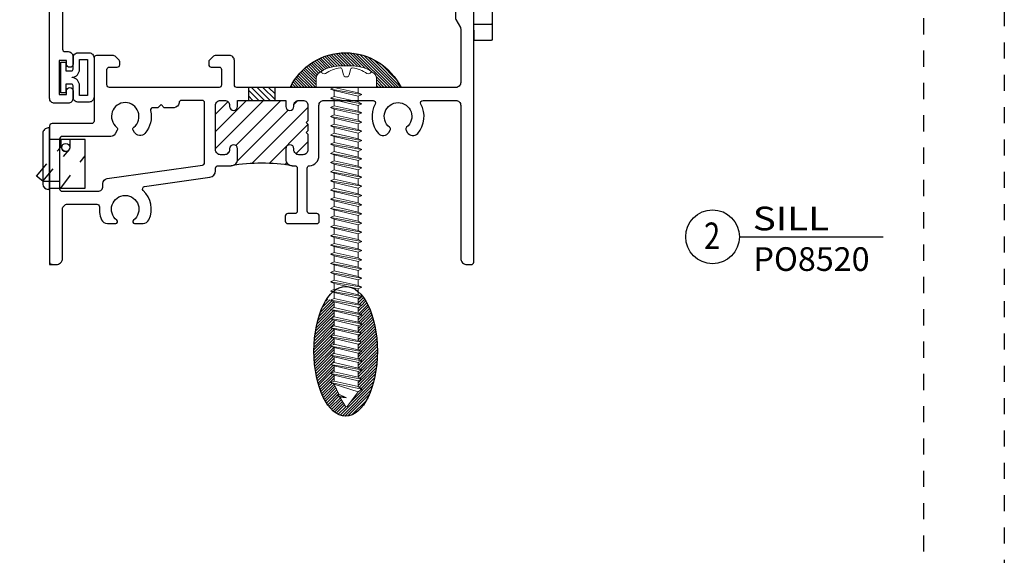
# Model space of a CAD drawing. Units: inches. Extents: x 422 to 614, y 131 to 243.
# Drawn here: x 433 to 439, y 167 to 171 of the extents above; entities that cross this region are included whole.
import ezdxf
from ezdxf.enums import TextEntityAlignment as Align

# ---------------------------------------------------------------- set-up
doc = ezdxf.new("R2010")
doc.units = ezdxf.units.IN
doc.header["$MEASUREMENT"] = 0
doc.linetypes.add('DASHED1', pattern=[0.5, 0.125, -0.125, 0.125, -0.125])
doc.linetypes.add('HIDDEN2', pattern=[0.1875, 0.125, -0.0625])
doc.layers.get('DEFPOINTS').update_dxf_attribs({"color": 85})
for name, color, linetype in [('Assembly Frame Behind', 8, 'Continuous'), ('Assembly Frame Other', 3, 'Continuous'), ('Assembly Gasket', 85, 'Continuous'), ('Assembly IGU', 1, 'Continuous'), ('Assembly Other', 241, 'Continuous'), ('Assembly Thermal', 40, 'Continuous'), ('DIMS', 2, 'Continuous'), ('Window Frame', 4, 'Continuous')]:
    doc.layers.add(name, color=color, linetype=linetype)
doc.layers.add('Fasteners', color=241, linetype='Continuous', lineweight=15)
doc.styles.add('2003 Catalog', font='arial.ttf', dxfattribs={"width": 1.2, "height": 0.2})
doc.styles.get("Standard").update_dxf_attribs({"font": 'arial.ttf'})

# ---------------------------------------------------------------- blocks, each defined once
blk = doc.blocks.new('LAYOUT')
at = {"layer": 'DEFPOINTS', "color": 6, "linetype": 'DASHED1', "ltscale": 0.2}
blk.add_lwpolyline([(0, 22), (17, 22), (17, 0), (0, 0)], close=True, dxfattribs=at)
at = {"layer": 'DEFPOINTS', "linetype": 'DASHED1', "ltscale": 0.2}
blk.add_lwpolyline([(1.5, 21.75), (16.5, 21.75), (16.5, 0.5), (1.5, 0.5)], close=True, dxfattribs=at)
blk = doc.blocks.new('DET-BUBBLE')
at = {"color": 4}
blk.add_circle((0, 0), 0.2272, dxfattribs=at)
blk = doc.blocks.new('*U341')
at = {"color": 4}
blk.add_line((0.2272, 0), (1.4428, 0), dxfattribs=at)
blk.add_blockref('DET-BUBBLE', (0, 0), dxfattribs=at)
at = {"width": 0.8}
for tag, p in [('DET-LOC', (0.237, 0.0542)), ('DET-TYPE', (0.237, -0.2884))]:
    blk.add_attdef(tag, p, '', height=0.2, dxfattribs=at)
blk.add_attdef('DET-NO', text='', height=0.2, dxfattribs=at).set_placement((0.0444, -0.1041), align=Align.CENTER)
blk = doc.blocks.new('U8506 8500-OHS-01')
at = {"layer": 'Assembly Thermal'}
h = blk.add_hatch(dxfattribs=at)
h.set_pattern_fill('ANSI31', color=256, scale=0.2, angle=450, style=0)
h.set_pattern_definition([(135, (2.93106, 0.94908), (-0.01767767, -0.01767767), [])])
h.paths.add_polyline_path([(1.3955, 1.096), (1.2305, 1.096), (1.2305, 1.016), (1.3955, 1.016)])
h = blk.add_hatch(dxfattribs=at)
h.set_pattern_fill('ANSI31', color=256, scale=0.6, angle=180, style=0)
h.set_pattern_definition([(225, (2.93106, 0.94908), (0.053033, -0.053033), [])])
h.paths.add_polyline_path([(1.027, 0.807), (1.027, 0.711, 0.414214), (1.058, 0.68), (1.083, 0.68, 0.414214), (1.114, 0.711), (1.114, 0.717, -1), (1.164, 0.717), (1.164, 0.652, -0.32701), (1.1361, 0.6139, -0.074237), (1.4899, 0.6139, -0.32701), (1.462, 0.652), (1.462, 0.717, -1), (1.512, 0.717), (1.512, 0.711, 0.414214), (1.543, 0.68), (1.568, 0.68, 0.414214), (1.599, 0.711), (1.599, 0.985, 0.414214), (1.568, 1.016), (1.543, 1.016, 0.414214), (1.512, 0.985), (1.512, 0.979, -1), (1.462, 0.979), (1.462, 1.016), (1.164, 1.016), (1.164, 0.979, -1), (1.114, 0.979), (1.114, 0.985, 0.414214), (1.083, 1.016), (1.058, 1.016, 0.414214), (1.027, 0.985), (1.027, 0.889), (1.037, 0.879), (1.027, 0.869), (1.027, 0.827), (1.037, 0.817)])
blk.add_lwpolyline([(1.2305, 1.016), (1.3955, 1.016), (1.3955, 1.096), (1.2305, 1.096)], close=True, dxfattribs=at)
blk.add_arc((1.313, -0.5712), 1.1982, 80.92445, 99.07555, dxfattribs=at)
at = {"layer": 'DEFPOINTS'}
for p in [(0, 0.015), (0.015, 0)]:
    blk.add_line(p, (0, 0), dxfattribs=at)
at = {"layer": 'Window Frame'}
for points in [[(0.308, 0.3584), (0.308, 0.3269, 0.031091), (0.3082, 0.323, 0.073283), (0.3208, 0.2778, 0.296743), (0.3574, 0.254), (0.4099, 0.254, 0.720176), (0.4169, 0.2751, -2.992336), (0.5191, 0.2751, 0.720176), (0.5262, 0.254), (0.5786, 0.254, 0.296743), (0.6152, 0.2778, 0.314507), (0.58, 0.4587, -0.624544), (0.5883, 0.4843), (0.9926, 0.5412, 0.373885), (1.027, 0.5808), (1.027, 0.597, -0.414214), (1.042, 0.612), (1.124, 0.612, 0.414214), (1.164, 0.652), (1.164, 0.717, 1), (1.114, 0.717), (1.114, 0.711, -0.414214), (1.083, 0.68), (1.058, 0.68, -0.414214), (1.027, 0.711), (1.027, 0.985, -0.414214), (1.058, 1.016), (1.083, 1.016, -0.414214), (1.114, 0.985), (1.114, 0.979, 1), (1.164, 0.979), (1.164, 1.016), (1.462, 1.016), (1.462, 0.979, 1), (1.512, 0.979), (1.512, 0.985, -0.414214), (1.543, 1.016), (1.568, 1.016, -0.414214), (1.599, 0.985), (1.599, 0.889), (1.589, 0.879), (1.599, 0.869), (1.599, 0.827), (1.589, 0.817), (1.599, 0.807), (1.599, 0.711, -0.414214), (1.568, 0.68), (1.543, 0.68, -0.414214), (1.512, 0.711), (1.512, 0.717, 1), (1.462, 0.717), (1.462, 0.652, 0.414214), (1.502, 0.612), (1.518, 0.612, -0.414214), (1.533, 0.597), (1.533, 0.331, -0.414214), (1.518, 0.316), (1.474, 0.316, 0.414214), (1.459, 0.301), (1.459, 0.269, 0.414214), (1.474, 0.254), (1.654, 0.254, 0.414214), (1.669, 0.269), (1.669, 0.301, 0.414214), (1.654, 0.316), (1.61, 0.316, -0.414214), (1.595, 0.331), (1.595, 0.5972, -0.395307), (1.609, 0.6121, 0.395307), (1.667, 0.674), (1.667, 0.985, -0.414214), (1.698, 1.016), (2.0023, 1.016, -0.568699), (2.0155, 0.9938, 0.311482), (2.0349, 0.812, 0.516713), (2.0999, 0.8181), (2.1076, 0.8314, 0.37077), (2.1039, 0.8506, -2.853402), (2.2101, 0.8506, 0.37077), (2.2064, 0.8314), (2.2141, 0.8181, 0.516713), (2.2791, 0.812, 0.311482), (2.2985, 0.9938, -0.568699), (2.3117, 1.016), (2.514, 1.016, -0.414214), (2.545, 0.985), (2.545, 0.04, 0.414214), (2.585, 0), (2.61, 0, 0.414214), (2.625, 0.015), (2.625, 2.212, 0.414214), (2.594, 2.243), (2.543, 2.243, 0.414214), (2.512, 2.212), (2.512, 1.524, 0.131652), (2.514, 1.5165), (2.543, 1.4663, -0.131652), (2.545, 1.4588), (2.545, 1.127, -0.414214), (2.514, 1.096), (1.159, 1.096, -0.414214), (1.144, 1.111), (1.144, 1.263, 0.414214), (1.113, 1.294), (1.0242, 1.294, 0.198912), (1.0136, 1.2896), (0.9894, 1.2654, 0.198912), (0.985, 1.2548), (0.985, 1.237, 0.414214), (1, 1.222), (1.049, 1.222, -0.414214), (1.064, 1.207), (1.064, 1.111, -0.414214), (1.049, 1.096), (0.37, 1.096, -0.414214), (0.355, 1.111), (0.355, 1.207, -0.414214), (0.37, 1.222), (0.419, 1.222, 0.414214), (0.434, 1.237), (0.434, 1.2548, 0.198912), (0.4296, 1.2654), (0.4296, 1.2654), (0.4054, 1.2896, 0.198912), (0.3948, 1.294), (0.29, 1.294, 0.414214), (0.275, 1.279), (0.275, 0.888, -0.414214), (0.26, 0.873), (0.015, 0.873, 0.414214), (0, 0.858), (0, 0.015, 0.414214), (0.015, 0), (0.04, 0, 0.414214), (0.08, 0.04), (0.08, 0.3427, -0.414214), (0.1113, 0.374), (0.2924, 0.374, -0.414213)], [(0.33, 0.4852), (0.33, 0.5017, -0.373885), (0.3569, 0.5326), (0.9461, 0.6154, 0.373885), (0.959, 0.6303), (0.959, 1.001, 0.414214), (0.944, 1.016), (0.816, 1.016, 0.40786), (0.801, 1.0013, -0.40786), (0.77, 0.971), (0.71, 0.971), (0.69, 0.991), (0.67, 0.971), (0.6396, 0.971, 0.481281), (0.625, 0.9527, -0.237766), (0.5901, 0.812, -0.516713), (0.5251, 0.8181), (0.5174, 0.8314, -0.37077), (0.5211, 0.8506, 2.853402), (0.4149, 0.8506, -0.37077), (0.4186, 0.8314), (0.4054, 0.8085, -0.267949), (0.3785, 0.793), (0.0776, 0.793, 0.414214), (0.062, 0.7774), (0.062, 0.4696, 0.414214), (0.0776, 0.454), (0.2988, 0.454, 0.414214)]]:
    blk.add_lwpolyline(points, format="xyb", close=True, dxfattribs=at)
blk = doc.blocks.new('A$C06BB7AF8')
blk.add_lwpolyline([(-0.1201, 0.1522), (-0.1803, 0.1522, 0.414214), (-0.2103, 0.1222), (-0.2103, -0.1222, 0.414214), (-0.1803, -0.1522), (-0.1201, -0.1522, 0.414214), (-0.0901, -0.1222), (-0.0901, -0.0508, -0.414214), (-0.0801, -0.0408), (-0.0451, -0.0408), (-0.0451, -0.0946), (-0.0151, -0.0946), (-0.0151, 0.0946), (-0.0451, 0.0946), (-0.0451, 0.0408), (-0.0801, 0.0408, -0.414214), (-0.0901, 0.0508), (-0.0901, 0.1222, 0.414214)], format="xyb", close=True)
blk.add_lwpolyline([(-0.1803, -0.1322), (-0.1201, -0.1322, 0.414214), (-0.1101, -0.1222), (-0.1101, -0.0508, -0.414214), (-0.0801, -0.0208, 0.414214), (-0.0651, -0.0058), (-0.0651, 0), (-0.0651, 0.0058, 0.414214), (-0.0801, 0.0208, -0.414214), (-0.1101, 0.0508), (-0.1101, 0.1222, 0.414214), (-0.1201, 0.1322), (-0.1803, 0.1322, 0.414214), (-0.1903, 0.1222), (-0.1903, -0.1222, 0.414214), (-0.1803, -0.1322, -0.414214), (-0.1903, -0.1222)], format="xyb")
blk = doc.blocks.new('U8508 8500-OSASH-01')
at = {"layer": 'Assembly Thermal'}
h = blk.add_hatch(dxfattribs=at)
h.set_pattern_fill('ANSI31', color=256, scale=0.2, angle=450, style=0)
h.set_pattern_definition([(135, (2.909055, -0.30492), (-0.01767767, -0.01767767), [])])
h.paths.add_polyline_path([(1.3735, -0.158), (1.2085, -0.158), (1.2085, -0.238), (1.3735, -0.238)])
h = blk.add_hatch(dxfattribs=at)
h.set_pattern_fill('ANSI31', color=256, scale=0.6, angle=180, style=0)
h.set_pattern_definition([(225, (-0.43279, -0.79293), (0.053033, -0.053033), [])])
h.paths.add_polyline_path([(1.489, -0.537), (1.489, -0.543, 0.414214), (1.52, -0.574), (1.546, -0.574, 0.414214), (1.577, -0.543), (1.577, -0.447), (1.567, -0.437), (1.577, -0.427), (1.577, -0.385), (1.567, -0.375), (1.577, -0.365), (1.577, -0.269, 0.414214), (1.546, -0.238), (1.52, -0.238, 0.414214), (1.489, -0.269), (1.489, -0.275, -1), (1.439, -0.275), (1.439, -0.238), (1.143, -0.238), (1.143, -0.275, -1), (1.093, -0.275), (1.093, -0.269, 0.414214), (1.062, -0.238), (1.036, -0.238, 0.414214), (1.005, -0.269), (1.005, -0.543, 0.414214), (1.036, -0.574), (1.062, -0.574, 0.414214), (1.093, -0.543), (1.093, -0.537, -1), (1.143, -0.537), (1.143, -0.6274, -0.101289), (1.4536, -0.6274, -0.198912), (1.439, -0.592), (1.439, -0.537, -1)])
at = {"layer": 'Assembly Frame Other'}
for points in [[(1.017, -0.143, 0.414214), (1.032, -0.158), (1.55, -0.158, 0.414214), (1.565, -0.143), (1.565, -0.062, -0.414214), (1.627, 0), (2.081, 0, -0.414214), (2.175, -0.094), (2.175, -0.2163, -0.227735), (2.1694, -0.228, 0.708812), (2.195, -0.301), (2.277, -0.301, 0.414214), (2.357, -0.221), (2.357, -0.062, -1), (2.357, 0), (2.61, 0, -0.414214), (2.625, -0.015), (2.625, -0.186, -0.414214), (2.594, -0.217), (2.576, -0.217, -0.414214), (2.545, -0.186), (2.545, -0.115, 0.414214), (2.53, -0.1), (2.452, -0.1, 0.414214), (2.437, -0.115), (2.437, -0.3167, -0.131652), (2.435, -0.3242), (2.384, -0.4125, 0.131652), (2.382, -0.42), (2.382, -0.4715, -0.414214), (2.367, -0.4865), (2.357, -0.4865, -0.414214), (2.342, -0.4715), (2.342, -0.444), (2.292, -0.444), (2.292, -0.654), (2.342, -0.654), (2.342, -0.6265, -0.414214), (2.357, -0.6115), (2.367, -0.6115, -0.414214), (2.382, -0.6265), (2.382, -0.673, -0.414214), (2.351, -0.704), (2.247, -0.704, -0.414214), (2.232, -0.689), (2.232, -0.657, 0.414214), (2.217, -0.642), (1.489, -0.642, -0.414214), (1.439, -0.592), (1.439, -0.537, -1), (1.489, -0.537), (1.489, -0.543, 0.414214), (1.52, -0.574), (1.546, -0.574, 0.414214), (1.577, -0.543), (1.577, -0.447), (1.567, -0.437), (1.577, -0.427), (1.577, -0.385), (1.567, -0.375), (1.577, -0.365), (1.577, -0.269, 0.414214), (1.546, -0.238), (1.52, -0.238, 0.414214), (1.489, -0.269), (1.489, -0.275, -1), (1.439, -0.275), (1.439, -0.238), (1.143, -0.238), (1.143, -0.275, -1), (1.093, -0.275), (1.093, -0.269, 0.414214), (1.062, -0.238), (1.036, -0.238, 0.414214), (1.005, -0.269), (1.005, -0.543, 0.414214), (1.036, -0.574), (1.062, -0.574, 0.414214), (1.093, -0.543), (1.093, -0.537, -1), (1.143, -0.537), (1.143, -0.769, -0.414214), (1.093, -0.819), (0.98, -0.819, -0.414214), (0.965, -0.804), (0.965, -0.775, -0.414214), (0.98, -0.76), (1.048, -0.76, 0.414214), (1.063, -0.745), (1.063, -0.657, 0.414214), (1.048, -0.642), (0.291, -0.642, 0.414214), (0.276, -0.657), (0.276, -0.745, 0.414214), (0.291, -0.76), (0.359, -0.76, -0.414214), (0.374, -0.775), (0.374, -0.804, -0.414214), (0.359, -0.819), (0.246, -0.819, -0.414214), (0.196, -0.769), (0.196, -0.657, 0.414214), (0.181, -0.642), (0.111, -0.642, 0.414214), (0.08, -0.673), (0.08, -1.252, 0.414214), (0.095, -1.267), (0.114, -1.267, -0.414214), (0.145, -1.298), (0.145, -1.3445, -1), (0.105, -1.3445), (0.105, -1.322), (0.06, -1.322), (0.06, -1.532), (0.105, -1.532), (0.105, -1.5095, -1), (0.145, -1.5095), (0.145, -1.556, -0.414214), (0.114, -1.587), (0.031, -1.587, -0.414214), (0, -1.556), (0, 0.634, -0.414214), (0.031, 0.665), (0.065, 0.665, -0.414214), (0.08, 0.65), (0.08, 0.015, 0.414214), (0.095, 0), (0.955, 0, -0.414214), (1.017, -0.062)], [(0.264, -0.08), (0.264, -0.127, -0.414214), (0.249, -0.142), (0.235, -0.142, -0.414214), (0.204, -0.111), (0.204, -0.095, 0.414214), (0.189, -0.08), (0.111, -0.08, 0.414214), (0.08, -0.111), (0.08, -0.531, 0.414214), (0.111, -0.562), (0.189, -0.562, 0.414214), (0.204, -0.547), (0.204, -0.531, -0.414214), (0.235, -0.5), (0.249, -0.5, -0.414214), (0.264, -0.515), (0.264, -0.562), (0.67, -0.562), (0.67, -0.515, -0.414214), (0.685, -0.5), (0.699, -0.5, -0.414214), (0.73, -0.531), (0.73, -0.547, 0.414214), (0.745, -0.562), (0.922, -0.562, 0.414214), (0.937, -0.547), (0.937, -0.095, 0.414214), (0.922, -0.08), (0.745, -0.08, 0.414214), (0.73, -0.095), (0.73, -0.111, -0.414214), (0.699, -0.142), (0.685, -0.142, -0.414214), (0.67, -0.127), (0.67, -0.08)], [(1.645, -0.157, -0.414214), (1.66, -0.142), (1.674, -0.142, 0.414214), (1.689, -0.127), (1.689, -0.08), (2.095, -0.08), (2.095, -0.287, 0.414214), (2.189, -0.381), (2.217, -0.381, -0.414214), (2.232, -0.396), (2.232, -0.547, -0.414214), (2.217, -0.562), (1.689, -0.562), (1.689, -0.515, 0.414214), (1.674, -0.5), (1.66, -0.5, -0.414214), (1.645, -0.485)]]:
    blk.add_lwpolyline(points, format="xyb", close=True, dxfattribs=at)
at = {"layer": 'Assembly Thermal'}
blk.add_lwpolyline([(1.2085, -0.238), (1.3735, -0.238), (1.3735, -0.158), (1.2085, -0.158)], close=True, dxfattribs=at)
blk.add_arc((1.2983, -1.3862), 0.7746, 78.43257, 101.56743, dxfattribs=at)
blk = doc.blocks.new('210BULB')
for points in [[(-0.105, 0.152), (-0.1748, 0.152, 0.414214), (-0.2048, 0.122), (-0.2048, -0.1224, 0.414214), (-0.1748, -0.1524), (-0.105, -0.1524, 0.414214), (-0.075, -0.1224), (-0.075, -0.051, -0.414214), (-0.065, -0.041), (-0.03, -0.041), (-0.03, -0.0948), (0, -0.0948), (0, 0.0944), (-0.03, 0.0944), (-0.03, 0.0406), (-0.065, 0.0406, -0.414214), (-0.075, 0.0506), (-0.075, 0.122, 0.414214)], [(-0.1648, -0.1124), (-0.115, -0.1124), (-0.115, -0.051, -0.38517), (-0.07, -0.0012), (-0.07, -0.0002), (-0.07, 0.0008, -0.38517), (-0.115, 0.0506), (-0.115, 0.112), (-0.1648, 0.112)]]:
    blk.add_lwpolyline(points, format="xyb", close=True)
blk = doc.blocks.new('8500 Sash Corner Key')
at = {"layer": 'Assembly Other'}
for p, q in [((0.396, 0.472), (0, 0)), ((0, 0.472), (0.396, 0))]:
    blk.add_line(p, q, dxfattribs=at)
blk.add_lwpolyline([(0, 0.472), (0.396, 0.472), (0.396, 0), (0, 0)], close=True, dxfattribs=at)
blk = doc.blocks.new('UD3672')
for p, q in [((0, 0.825), (0, 0.5548)), ((0, 0.825), (0.0086, 0.825)), ((0.2307, 0.825), (0.0086, 0.825)), ((0.2261, 0.6518), (0.2307, 0.825)), ((0.2307, 0.825), (0.3125, 0.825)), ((0.3125, 0.825), (0.3125, 0.6518)), ((0.1975, 0.6957), (0.1975, 0.5464)), ((0.2025, 0.5638), (0.2261, 0.6518)), ((0.3125, 0.6518), (0.2261, 0.6518)), ((0.3125, 0.063), (0.3125, 0.6518)), ((0, 0.5548), (0.0086, 0.56)), ((0, 0.5548), (0, 0.523)), ((0.2976, 0.5195), (0.1975, 0.6065)), ((0, 0.523), (0.1875, 0.523)), ((0.1975, 0.5464), (0.1975, 0.063)), ((0.2976, 0.3185), (0.2976, 0.5195)), ((0.3125, 0.5195), (0.2976, 0.5195)), ((0.1188, 0.419), (0.2976, 0.419)), ((0.3912, 0.419), (0.2976, 0.419)), ((0.1975, 0.2315), (0.2976, 0.3185)), ((0.2976, 0.3185), (0.3125, 0.3185)), ((0.1975, 0.063), (0.1975, 0.0009)), ((0.3125, 0.1), (0.2025, 0.1)), ((0.3125, 0.063), (0.3125, 0)), ((0.3125, 0), (0.2025, 0))]:
    blk.add_line(p, q)
at = {"flags": 128}
blk.add_lwpolyline([(0.1875, 0.6947), (0.1911, 0.6975), (0.1946, 0.6988), (0.1959, 0.6987), (0.197, 0.6978), (0.1974, 0.6968), (0.1975, 0.6957)], dxfattribs=at)
for centre, radius, start, end in [((0.1875, 0.513), 0.01, 0, 90), ((0.2025, 0.115), 0.015, 250.52878, 270), ((0.2025, 0.015), 0.015, 250.52878, 270)]:
    blk.add_arc(centre, radius, start, end)
for centre, major_axis, ratio, start_param, end_param in [((0.264, 2.2371), (0.5516, 1.727), 0.385301, 3.533875, 3.745213), ((0.2025, 0.5872), (0.014, 0.0607), 0.090634, 3.997234, 4.337071)]:
    blk.add_ellipse(centre, major_axis=major_axis, ratio=ratio, start_param=start_param, end_param=end_param)
blk = doc.blocks.new('Ys3672')
for p, q in [((1.7973, 0.9302), (1.7978, 0.9319)), ((1.7517, 0.754), (1.3294, 0.754)), ((0.0236, 0.6587), (0.0048, 0.4437)), ((0.0236, 0.6587), (0.0391, 0.6587)), ((0.0391, 0.6587), (0.0382, 0.4489)), ((0.0391, 0.6587), (0.543, 0.6587)), ((0.543, 0.6587), (0.5418, 0.3937)), ((0.543, 0.6587), (0.8408, 0.6587)), ((0.8408, 0.6587), (0.8261, 0.3887)), ((0.8408, 0.6587), (1.372, 0.6587)), ((1.3863, 0.4137), (1.372, 0.6587)), ((1.6934, 0.6587), (1.372, 0.6587)), ((1.6934, 0.6587), (1.6978, 0.6085)), ((1.6936, 0.6587), (1.6934, 0.6587)), ((1.6973, 0.6164), (1.6936, 0.6587)), ((1.6966, 0.6164), (1.6978, 0.6085)), ((0.0048, 0.4437), (0, 0.3887)), ((0.0382, 0.4489), (0.5418, 0.3937)), ((1.715, 0.4137), (1.7119, 0.4491)), ((1.7121, 0.4451), (1.7149, 0.4137)), ((0.59, 0.3887), (0, 0.3887)), ((0.5938, 0.3349), (0.59, 0.3887)), ((0.5932, 0.3887), (0.59, 0.3887)), ((0.5938, 0.3349), (0.5932, 0.3887)), ((0.5932, 0.3887), (0.8261, 0.3887)), ((0.83, 0.3887), (0.796, 0.3887)), ((0.796, 0.3887), (0.796, 0.3137)), ((0.84, 0.3887), (0.8261, 0.3887)), ((0.83, 0.3887), (1.505, 0.3887)), ((0.83, 0.3887), (0.83, 0.2887)), ((0.83, 0.3252), (0.83, 0.3887)), ((0.83, 0.2887), (0.83, 0.3887)), ((0.83, 0.2887), (0.83, 0.3887)), ((0.8355, 0.3242), (0.84, 0.3887)), ((0.84, 0.3887), (1.515, 0.3887)), ((0.8735, 0.3887), (1.3065, 0.3887)), ((1.7067, 0.4137), (1.3863, 0.4137)), ((1.5312, 0.0887), (1.505, 0.3887)), ((1.515, 0.3887), (1.5128, 0.4137)), ((1.7127, 0.4137), (1.7067, 0.4137)), ((1.7149, 0.4137), (1.7127, 0.4137)), ((1.715, 0.4137), (1.7149, 0.4137)), ((0.5952, 0.3137), (0.5938, 0.3349)), ((0.8348, 0.3137), (0.5952, 0.3137)), ((0.796, 0.3137), (0.796, 0.2887)), ((0.83, 0.2887), (0.83, 0.3252)), ((0.93, 0), (0.93, 0.3135)), ((0.543, 0.2197), (0.64, 0.2757)), ((0.64, 0.2757), (0.543, 0.2197)), ((1.0923, 0.2757), (0.64, 0.2757)), ((0.64, 0.2757), (1.0923, 0.2757)), ((0.6663, 0.2887), (0.6651, 0.2757)), ((1.3053, 0.2757), (0.6651, 0.2757)), ((0.83, 0.2887), (0.6663, 0.2887)), ((0.6663, 0.2887), (0.83, 0.2887)), ((0.71, 0.2637), (0.71, 0.1497)), ((0.7375, 0.2757), (0.8295, 0.1699)), ((0.7375, 0.2757), (0.8295, 0.1699)), ((0.7382, 0.2757), (1.1218, 0.2757)), ((0.7382, 0.2757), (1.1218, 0.2757)), ((0.83, 0.2887), (0.796, 0.2887)), ((1.0305, 0.1699), (1.1225, 0.2757)), ((1.0305, 0.1699), (1.1225, 0.2757)), ((1.0923, 0.0887), (1.0923, 0.2757)), ((1.0923, 0.2757), (1.155, 0.2757)), ((1.155, 0.2757), (1.0923, 0.2757)), ((1.0923, 0.2757), (1.0923, 0.0887)), ((1.155, 0.2757), (1.155, 0.0887)), ((1.1822, 0.2757), (1.155, 0.2757)), ((1.155, 0.2757), (1.1822, 0.2757)), ((1.155, 0.0887), (1.155, 0.2757)), ((1.1822, 0.2757), (1.3053, 0.2757)), ((1.3053, 0.2757), (1.1822, 0.2757)), ((1.47, 0.1497), (1.47, 0.2637)), ((0.48, 0.1834), (0.543, 0.2197)), ((0.543, 0.2197), (0.48, 0.1834)), ((0.48, 0.0887), (0.48, 0.1834)), ((0.48, 0.1834), (0.48, 0.0887)), ((0.543, 0.2197), (0.543, 0.0887)), ((0.543, 0.0887), (0.543, 0.2197)), ((0.71, 0.1497), (0.6748, 0.0887)), ((1.47, 0.1497), (0.71, 0.1497)), ((0.8295, 0.1699), (1.0305, 0.1699)), ((0.8295, 0.1699), (0.8295, 0.0887)), ((0.8295, 0.1699), (0.8295, 0.0887)), ((0.8297, 0.1699), (1.0303, 0.1699)), ((1.0305, 0.0887), (1.0305, 0.1699)), ((1.0305, 0.0887), (1.0305, 0.1699)), ((1.5052, 0.0887), (1.47, 0.1497)), ((0.543, 0.0887), (0.48, 0.0887)), ((0.48, 0.0887), (0.543, 0.0887)), ((1.0923, 0.0887), (0.543, 0.0887)), ((0.543, 0.0887), (1.0923, 0.0887)), ((0.6748, 0.0887), (1.5052, 0.0887)), ((0.8297, 0.0887), (1.0303, 0.0887)), ((0.8297, 0.0887), (1.0303, 0.0887)), ((1.155, 0.0887), (1.0923, 0.0887)), ((1.0923, 0.0887), (1.155, 0.0887)), ((1.1805, 0.0887), (1.155, 0.0887)), ((1.155, 0.0887), (1.1805, 0.0887)), ((1.3072, 0.0887), (1.1805, 0.0887)), ((1.1805, 0.0887), (1.3072, 0.0887)), ((1.3072, 0.0887), (1.5312, 0.0887)), ((1.5312, 0.0887), (1.3072, 0.0887))]:
    blk.add_line(p, q)
at = {"flags": 128}
for points in [[(1.2719, 1.1247), (1.2576, 1.1176), (1.2484, 1.1082), (1.244, 1.1006), (1.2424, 1.0966), (1.2412, 1.0926), (1.2405, 1.0873), (1.2411, 1.0793), (1.2439, 1.0675), (1.2493, 1.0516), (1.2548, 1.037), (1.2587, 1.026), (1.261, 1.0186), (1.2646, 1.0035), (1.2685, 0.9847), (1.2737, 0.9615), (1.2791, 0.9416), (1.2851, 0.9227), (1.2911, 0.9041), (1.2965, 0.8855), (1.3017, 0.8637), (1.3074, 0.8352), (1.312, 0.8082), (1.3177, 0.7743), (1.3238, 0.7392), (1.3282, 0.7079), (1.3298, 0.6907), (1.3305, 0.6707), (1.3301, 0.6587)], [(1.7193, 0.5247), (1.7217, 0.5425), (1.7249, 0.5646), (1.7306, 0.5954), (1.7384, 0.6304), (1.7472, 0.6696), (1.7545, 0.7132), (1.7598, 0.7567), (1.7659, 0.7993), (1.7725, 0.8341), (1.7787, 0.8634), (1.7878, 0.9), (1.7973, 0.9302)], [(1.3967, 0.9116), (1.3797, 0.9046), (1.3617, 0.8896), (1.3429, 0.8585), (1.3323, 0.818), (1.3293, 0.7754), (1.3294, 0.754)], [(1.7517, 0.754), (1.7491, 0.8035), (1.7443, 0.832), (1.7355, 0.8602), (1.7227, 0.8836), (1.7023, 0.9036), (1.6821, 0.9124)], [(1.3294, 0.754), (1.3309, 0.7257), (1.3332, 0.7012), (1.3359, 0.6848), (1.3412, 0.6721), (1.3541, 0.6632), (1.3776, 0.6594), (1.4053, 0.6588), (1.4145, 0.6587)], [(1.6919, 0.6587), (1.7153, 0.6607), (1.7263, 0.6649), (1.7343, 0.6721), (1.742, 0.6865), (1.7475, 0.7067), (1.7505, 0.7284), (1.7517, 0.754)], [(1.7116, 0.4423), (1.7127, 0.4814), (1.7193, 0.525)], [(1.7121, 0.4451), (1.7119, 0.449), (1.7119, 0.4491)], [(1.7127, 0.4137), (1.7127, 0.4147), (1.7121, 0.4451)], [(1.1805, 0.0887), (1.1815, 0.1961), (1.1822, 0.2757)], [(1.1822, 0.2757), (1.1815, 0.1961), (1.1805, 0.0887)], [(1.3053, 0.2757), (1.3063, 0.1743), (1.3072, 0.0887)], [(1.3072, 0.0887), (1.3063, 0.1743), (1.3053, 0.2757)]]:
    blk.add_lwpolyline(points, dxfattribs=at)
for centre, radius, start, end in [((1.54, 0.1691), 0.9924, 74.47616, 105.52374), ((1.7966, 1.0829), 0.0434, 359.22302, 74.60636), ((2.1348, 0.8958), 0.3381, 157.12607, 173.02664), ((1.5409, 0.3229), 0.6062, 76.5378, 103.76645), ((3.1612, 0.5779), 1.4637, 178.80075, 186.43966)]:
    blk.add_arc(centre, radius, start, end)
for centre, major_axis, start_param, end_param in [((0.0404, 0.439), (0.0356, -0.0048), 1.669111, 3.154371), ((0.5099, 0.5358), (0.5124, -0.0698), 4.810704, 4.911602)]:
    blk.add_ellipse(centre, major_axis=major_axis, ratio=0.265369, start_param=start_param, end_param=end_param)
for points, knots in [([(1.272, 1.1245), (1.2703, 1.1231), (1.2669, 1.1203), (1.2823, 1.1098), (1.3017, 1.0963), (1.3157, 1.0801), (1.3284, 1.0603), (1.3442, 1.0361), (1.3615, 1.0093), (1.3761, 0.9787), (1.3869, 0.9496), (1.3934, 0.9244), (1.3967, 0.9116)], [0, 0, 0, 0, 0.100101, 0.204099, 0.321534, 0.438128, 0.555167, 0.674081, 0.795618, 0.862731, 0.930688, 1, 1, 1, 1]), ([(1.2747, 1.1246), (1.2735, 1.1249), (1.2721, 1.1252), (1.272, 1.1246), (1.272, 1.1245)], [0, 0, 0, 0, 0.851751, 1, 1, 1, 1]), ([(1.8078, 1.1241), (1.8086, 1.124), (1.8125, 1.1236), (1.8098, 1.1174), (1.7915, 1.1061), (1.7727, 1.0908), (1.7597, 1.0731), (1.7478, 1.0539), (1.7344, 1.0342), (1.7215, 1.0144), (1.7083, 0.9888), (1.6957, 0.9562), (1.6867, 0.9271), (1.6821, 0.9124)], [0, 0, 0, 0, 0.023675, 0.121125, 0.242206, 0.362272, 0.481854, 0.602544, 0.679696, 0.757921, 0.836967, 0.9172, 1, 1, 1, 1]), ([(1.8391, 1.0812), (1.839, 1.0779), (1.8387, 1.0703), (1.8304, 1.0501), (1.8255, 1.034), (1.8193, 1.016), (1.8147, 0.9945), (1.8084, 0.9661), (1.8011, 0.9427), (1.7977, 0.9319)], [0, 0, 0, 0, 0.12202, 0.284746, 0.385294, 0.447262, 0.641699, 0.835832, 1, 1, 1, 1]), ([(1.7199, 0.5262), (1.7197, 0.5248), (1.7183, 0.5144), (1.7135, 0.481), (1.7096, 0.442), (1.7067, 0.4137)], [0, 0, 0, 0, 0.040948, 0.30317, 1, 1, 1, 1])]:
    blk.add_open_spline(points, degree=3, knots=knots)
for points in [[(1.8049, 1.1246), (1.8078, 1.1241)], [(1.7977, 0.9319), (1.7965, 0.928)]]:
    blk.add_open_spline(points, degree=1)
blk = doc.blocks.new('U8525 8500-GBEAD-11')
blk.add_lwpolyline([(-1.292, 0.354, -0.414214), (-1.332, 0.394), (-1.332, 0.439, -0.414214), (-1.317, 0.454), (-1.302, 0.454, -0.414214), (-1.287, 0.439), (-1.287, 0.404), (-1.24, 0.404), (-1.24, 0.614), (-1.287, 0.614), (-1.287, 0.579, -0.414214), (-1.302, 0.564), (-1.317, 0.564, -0.414214), (-1.332, 0.579), (-1.332, 0.633, -0.414214), (-1.301, 0.664), (-0.031, 0.664, -0.414214), (0, 0.633), (0, 0.015, -0.414214), (-0.015, 0), (-0.258, 0, 0.414214), (-0.289, -0.031), (-0.289, -0.0504, 0.312567), (-0.2689, -0.0794, -0.452726), (-0.2657, -0.0878), (-0.3677, -0.2796, -0.277325), (-0.395, -0.296), (-0.43, -0.296, -1), (-0.43, -0.234), (-0.4227, -0.234, 0.277325), (-0.4094, -0.226), (-0.3528, -0.1195, 0.122785), (-0.351, -0.1124), (-0.351, -0.014, -0.414214), (-0.257, 0.08), (-0.14, 0.08, 0.414214), (-0.125, 0.095), (-0.125, 0.139, -0.414214), (-0.11, 0.154), (-0.095, 0.154, 0.414214), (-0.08, 0.169), (-0.08, 0.344, 0.414214), (-0.095, 0.359), (-0.11, 0.359, -0.414214), (-0.125, 0.374), (-0.125, 0.4048, -0.198912), (-0.1206, 0.4154), (-0.0844, 0.4516, 0.198912), (-0.08, 0.4622), (-0.08, 0.553, 0.414214), (-0.111, 0.584), (-0.594, 0.584), (-0.604, 0.574), (-0.614, 0.584), (-0.656, 0.584), (-0.666, 0.574), (-0.676, 0.584), (-1.159, 0.584, 0.414214), (-1.19, 0.553), (-1.19, 0.394, -0.414214), (-1.23, 0.354), (-1.292, 0.354)], format="xyb", close=True)
blk = doc.blocks.new('8800 Weephole Cover')
at = {"layer": 'Assembly Other'}
for p, q in [((0, 0.372), (-0.0091, 0.372)), ((0, -0.008), (0, 0.372)), ((-0.042, 0.3391), (-0.042, 0.0249)), ((0.22, 0.3), (0, 0.3)), ((0.0725, 0.254), (0.0725, 0.3)), ((0.1277, 0.254), (0.1277, 0.3)), ((0.22, 0), (0.22, 0.3)), ((0, 0), (0.22, 0)), ((0, -0.008), (-0.0091, -0.008))]:
    blk.add_line(p, q, dxfattribs=at)
at = {"layer": 'Assembly Other', "linetype": 'HIDDEN2', "ltscale": 0.25}
for p, q in [((-0.0804, 0.074), (0.0795, 0.2655)), ((-0.042, 0.042), (0.1207, 0.2372)), ((0.07, 0), (0.22, 0.2)), ((-0.042, 0.042), (-0.0804, 0.074)), ((-0.042, 0.042), (0.1015, 0.042))]:
    blk.add_line(p, q, dxfattribs=at)
at = {"layer": 'Assembly Other'}
blk.add_circle((0.1001, 0.2514), 0.025, dxfattribs=at)
for centre, radius, start, end in [((-0.0091, 0.3391), 0.0329, 90, 180), ((0.1001, 0.254), 0.0276, 180, 0), ((-0.0091, 0.0249), 0.0329, 180, 270)]:
    blk.add_arc(centre, radius, start, end, dxfattribs=at)
blk = doc.blocks.new('*U451')
at = {"layer": 'Assembly Gasket'}
h = blk.add_hatch(dxfattribs=at)
h.set_pattern_fill('ANSI31', color=256, scale=0.25)
h.set_pattern_definition([(45, (-376.273895, 116.04922), (-0.022097087, 0.022097087), [])])
h.paths.add_polyline_path([(0.17, -2.7452), (0.08, -2.7451), (0.08, -3.2451), (0.17, -3.2452)])
at = {"layer": 'Assembly Frame Behind'}
for p, q in [((2.615, -3.2182), (2.615, -4.7556)), ((0, -3.2401), (0, -4.7556))]:
    blk.add_line(p, q, dxfattribs=at)
at = {"layer": 'Assembly Gasket'}
blk.add_lwpolyline([(0.17, -3.2451), (0.08, -3.2451), (0.08, -2.7451), (0.17, -2.7451)], close=True, dxfattribs=at)
at = {"layer": 'Assembly IGU'}
for p, q in [((0.17, -2.7452), (0.17, -4.7556)), ((0.17, -2.7452), (0.358, -2.7452)), ((0.217, -2.7452), (0.217, -3.3702)), ((0.264, -2.7452), (0.264, -3.4952)), ((0.311, -2.7452), (0.311, -3.3702)), ((0.358, -4.7556), (0.358, -2.7452)), ((0.982, -4.7556), (0.982, -2.7452)), ((1.17, -2.7452), (0.982, -2.7452)), ((1.029, -2.7452), (1.029, -3.3702)), ((1.076, -2.7452), (1.076, -3.4952)), ((1.123, -2.7452), (1.123, -3.3702)), ((1.17, -2.7452), (1.17, -4.7556))]:
    blk.add_line(p, q, dxfattribs=at)
blk.add_lwpolyline([(0.4325, -3.1871), (0.4325, -3.1661), (0.4026, -3.1661, -0.414214), (0.39, -3.1534), (0.3902, -2.9208, -0.414214), (0.4029, -2.9082), (0.9374, -2.909, -0.414214), (0.95, -2.9216), (0.9498, -3.1542, -0.414214), (0.9372, -3.1668), (0.9073, -3.1667), (0.9072, -3.1878), (0.9371, -3.1878, 0.414214), (0.9708, -3.1542), (0.971, -2.9216, 0.414214), (0.9374, -2.8879), (0.4029, -2.8872, 0.414214), (0.3692, -2.9208), (0.369, -3.1534, 0.414214), (0.4026, -3.1871)], format="xyb", close=True, dxfattribs=at)
for centre, radius, start, end in [((0.6844, -0.9916), 1.8195, 259.66667, 279.56229), ((0.6555, -2.0741), 0.9156, 253.15668, 288.76143)]:
    blk.add_arc(centre, radius, start, end, dxfattribs=at)
at = {"layer": 'Assembly Other'}
blk.add_line((0.17, -2.5852), (1.42, -2.7102), dxfattribs=at)
blk.add_lwpolyline([(0.17, -2.7102), (1.42, -2.7102), (1.42, -2.5852), (0.17, -2.5852)], close=True, dxfattribs=at)
at = {"layer": 'DEFPOINTS'}
blk.add_lwpolyline([(0, -0.015), (0, 0), (0.015, 0)], dxfattribs=at)
at = {"xscale": -1, "rotation": 180}
blk.add_blockref('8800 Weephole Cover', (0, -0.4735), dxfattribs=at)
for p in [(0.269, -2.5052), (1.694, -2.5052)]:
    blk.add_blockref('8500 Sash Corner Key', p)
at = {"layer": 'Assembly Frame Other', "xscale": -1, "rotation": 180}
for name, p in [('U8508 8500-OSASH-01', (0, -2.5852)), ('U8525 8500-GBEAD-11', (2.615, -2.5852))]:
    blk.add_blockref(name, p, dxfattribs=at)
at = {"layer": 'Assembly Gasket', "rotation": 180}
for p in [(0.07, -1.1581), (2.3065, -2.0368)]:
    blk.add_blockref('210BULB', p, dxfattribs=at)
at = {"layer": 'Assembly Gasket', "extrusion": (0, 0, -1), "zscale": -1, "rotation": 180}
blk.add_blockref('A$C06BB7AF8', (-1.3748, -3.0947), dxfattribs=at)
at = {"layer": 'Assembly Other', "color": 1}
for name, p, rotation in [('UD3672', (2.938, -1.3881), 180), ('Ys3672', (2.5368, -1.9182), 270)]:
    blk.add_blockref(name, p, dxfattribs=dict(at, rotation=rotation))
at = {"layer": 'Window Frame', "xscale": -1, "rotation": 180}
blk.add_blockref('U8506 8500-OHS-01', (0, 0), dxfattribs=at)
blk = doc.blocks.new('A$C409A7D6F')
at = {"layer": 'Assembly Frame Behind'}
h = blk.add_hatch(dxfattribs=at)
h.set_pattern_fill('ANSI31', color=256, scale=0.1)
h.paths.add_polyline_path([(0.3388, 0), (0.1868, 0), (0.1868, -0.0585, -0.145745), (0.1733, -0.087, -0.166572), (0.0385, -0.1335), (0, -0.1331), (-0.0385, -0.1335, -0.166572), (-0.1733, -0.087, -0.145745), (-0.1868, -0.0585), (-0.1868, 0), (-0.3478, 0, 0.624889)])
blk.add_arc((-0.0045, 0.1674), 0.382, 205.99836, 334.00164, dxfattribs=at)
at = {"layer": 'Fasteners', "lineweight": 9}
for p, q in [((0.0008, 1.9211), (-0.0522, 1.9058)), ((0.0195, -0.0851), (0.0255, -0.1116))]:
    blk.add_line(p, q, dxfattribs=at)
for points in [[(-0.039, 1.9153), (-0.0047, 1.9731, -0.355426), (0.0045, 1.9742), (0.0745, 1.8823), (-0.0745, 1.8363), (-0.0461, 1.8984)], [(0.0005, -0.0651, 0.414214), (-0.0195, -0.0851), (-0.0255, -0.1116, -0.388266), (-0.0381, -0.121, -0.134042), (-0.128, -0.0868, 0.457735), (-0.1555, -0.0994)]]:
    blk.add_lwpolyline(points, format="xyb", dxfattribs=at)
for points in [[(-0.0461, 1.8984), (-0.0522, 1.9058), (-0.039, 1.9153), (0.0008, 1.9211)], [(0.0745, 1.8144), (-0.0745, 1.7795), (-0.0745, 1.816), (0.0745, 1.8497)], [(0.0745, 1.7577), (-0.0745, 1.7227), (-0.0745, 1.7592), (0.0745, 1.7929)], [(0.0745, 1.7009), (-0.0745, 1.6659), (-0.0745, 1.7025), (0.0745, 1.7361)], [(0.0745, 1.6441), (-0.0745, 1.6092), (-0.0745, 1.6457), (0.0745, 1.6793)], [(0.0745, 1.5873), (-0.0745, 1.5524), (-0.0745, 1.5889), (0.0745, 1.6226)], [(0.0745, 1.5306), (-0.0745, 1.4956), (-0.0745, 1.5322), (0.0745, 1.5658)], [(0.0745, 1.4738), (-0.0745, 1.4388), (-0.0745, 1.4754), (0.0745, 1.509)], [(0.0745, 1.417), (-0.0745, 1.3821), (-0.0745, 1.4186), (0.0745, 1.4522)], [(0.0745, 1.3603), (-0.0745, 1.3253), (-0.0745, 1.3618), (0.0745, 1.3955)], [(0.0745, 1.3035), (-0.0745, 1.2685), (-0.0745, 1.3051), (0.0745, 1.3387)], [(0.0745, 1.2467), (-0.0745, 1.2117), (-0.0745, 1.2483), (0.0745, 1.2819)], [(0.0745, 1.1899), (-0.0745, 1.155), (-0.0745, 1.1915), (0.0745, 1.2252)], [(0.0745, 1.1332), (-0.0745, 1.0982), (-0.0745, 1.1347), (0.0745, 1.1684)], [(0.0745, 1.0764), (-0.0745, 1.0414), (-0.0745, 1.078), (0.0745, 1.1116)], [(0.0745, 1.0196), (-0.0745, 0.9847), (-0.0745, 1.0212), (0.0745, 1.0548)], [(0.0745, 0.9628), (-0.0745, 0.9279), (-0.0745, 0.9644), (0.0745, 0.9981)], [(0.0745, 0.9061), (-0.0745, 0.8711), (-0.0745, 0.9077), (0.0745, 0.9413)], [(0.0745, 0.8493), (-0.0745, 0.8143), (-0.0745, 0.8509), (0.0745, 0.8845)], [(0.0745, 0.7925), (-0.0745, 0.7576), (-0.0745, 0.7941), (0.0745, 0.8277)], [(0.0745, 0.7358), (-0.0745, 0.7008), (-0.0745, 0.7373), (0.0745, 0.771)], [(0.0745, 0.679), (-0.0745, 0.644), (-0.0745, 0.6806), (0.0745, 0.7142)], [(0.0745, 0.6222), (-0.0745, 0.5872), (-0.0745, 0.6238), (0.0745, 0.6574)], [(0.0745, 0.5654), (-0.0745, 0.5305), (-0.0745, 0.567), (0.0745, 0.6007)], [(0.0745, 0.5087), (-0.0745, 0.4737), (-0.0745, 0.5102), (0.0745, 0.5439)], [(0.0745, 0.4519), (-0.0745, 0.4169), (-0.0745, 0.4535), (0.0745, 0.4871)], [(0.0745, 0.3951), (-0.0745, 0.3602), (-0.0745, 0.3967), (0.0745, 0.4303)], [(0.0745, 0.3383), (-0.0745, 0.3034), (-0.0745, 0.3399), (0.0745, 0.3736)], [(0.0745, 0.2816), (-0.0745, 0.2466), (-0.0745, 0.2832), (0.0745, 0.3168)], [(0.0745, 0.2248), (-0.0745, 0.1898), (-0.0745, 0.2264), (0.0745, 0.26)], [(0.0745, 0.168), (-0.0745, 0.1331), (-0.0745, 0.1696), (0.0745, 0.2032)], [(0.0745, 0.1113), (-0.0745, 0.0763), (-0.0745, 0.1128), (0.0745, 0.1465)], [(0.0745, 0.0545), (-0.0745, 0.0195), (-0.0745, 0.0561), (0.0745, 0.0897)], [(0.0745, 0.0329), (-0.0745, 0), (-0.0745, 0), (0.0745, 0)]]:
    blk.add_lwpolyline(points, close=True, dxfattribs=at)
at = {"layer": 'Fasteners', "lineweight": 5}
for points in [[(-0.097, 1.825), (-0.0745, 1.8363), (0.0745, 1.8823), (0.097, 1.8668), (-0.097, 1.825), (-0.0745, 1.816), (0.0745, 1.8497), (0.097, 1.8668)], [(-0.097, 1.7701), (-0.0745, 1.7795), (0.0745, 1.8144), (0.097, 1.8038), (-0.097, 1.7701), (-0.0745, 1.7592), (0.0745, 1.7929), (0.097, 1.8038)], [(-0.097, 1.7133), (-0.0745, 1.7227), (0.0745, 1.7577), (0.097, 1.747), (-0.097, 1.7133), (-0.0745, 1.7025), (0.0745, 1.7361), (0.097, 1.747)], [(-0.097, 1.6566), (-0.0745, 1.6659), (0.0745, 1.7009), (0.097, 1.6902), (-0.097, 1.6566), (-0.0745, 1.6457), (0.0745, 1.6793), (0.097, 1.6902)], [(-0.097, 1.5998), (-0.0745, 1.6092), (0.0745, 1.6441), (0.097, 1.6334), (-0.097, 1.5998), (-0.0745, 1.5889), (0.0745, 1.6226), (0.097, 1.6334)], [(-0.097, 1.543), (-0.0745, 1.5524), (0.0745, 1.5873), (0.097, 1.5767), (-0.097, 1.543), (-0.0745, 1.5322), (0.0745, 1.5658), (0.097, 1.5767)], [(-0.097, 1.4863), (-0.0745, 1.4956), (0.0745, 1.5306), (0.097, 1.5199), (-0.097, 1.4863), (-0.0745, 1.4754), (0.0745, 1.509), (0.097, 1.5199)], [(-0.097, 1.4295), (-0.0745, 1.4388), (0.0745, 1.4738), (0.097, 1.4631), (-0.097, 1.4295), (-0.0745, 1.4186), (0.0745, 1.4522), (0.097, 1.4631)], [(-0.097, 1.3727), (-0.0745, 1.3821), (0.0745, 1.417), (0.097, 1.4063), (-0.097, 1.3727), (-0.0745, 1.3618), (0.0745, 1.3955), (0.097, 1.4063)], [(-0.097, 1.3159), (-0.0745, 1.3253), (0.0745, 1.3603), (0.097, 1.3496), (-0.097, 1.3159), (-0.0745, 1.3051), (0.0745, 1.3387), (0.097, 1.3496)], [(-0.097, 1.2592), (-0.0745, 1.2685), (0.0745, 1.3035), (0.097, 1.2928), (-0.097, 1.2592), (-0.0745, 1.2483), (0.0745, 1.2819), (0.097, 1.2928)], [(-0.097, 1.2024), (-0.0745, 1.2117), (0.0745, 1.2467), (0.097, 1.236), (-0.097, 1.2024), (-0.0745, 1.1915), (0.0745, 1.2252), (0.097, 1.236)], [(-0.097, 1.1456), (-0.0745, 1.155), (0.0745, 1.1899), (0.097, 1.1793), (-0.097, 1.1456), (-0.0745, 1.1347), (0.0745, 1.1684), (0.097, 1.1793)], [(-0.097, 1.0888), (-0.0745, 1.0982), (0.0745, 1.1332), (0.097, 1.1225), (-0.097, 1.0888), (-0.0745, 1.078), (0.0745, 1.1116), (0.097, 1.1225)], [(-0.097, 1.0321), (-0.0745, 1.0414), (0.0745, 1.0764), (0.097, 1.0657), (-0.097, 1.0321), (-0.0745, 1.0212), (0.0745, 1.0548), (0.097, 1.0657)], [(-0.097, 0.9753), (-0.0745, 0.9847), (0.0745, 1.0196), (0.097, 1.0089), (-0.097, 0.9753), (-0.0745, 0.9644), (0.0745, 0.9981), (0.097, 1.0089)], [(-0.097, 0.9185), (-0.0745, 0.9279), (0.0745, 0.9628), (0.097, 0.9522), (-0.097, 0.9185), (-0.0745, 0.9077), (0.0745, 0.9413), (0.097, 0.9522)], [(-0.097, 0.8618), (-0.0745, 0.8711), (0.0745, 0.9061), (0.097, 0.8954), (-0.097, 0.8618), (-0.0745, 0.8509), (0.0745, 0.8845), (0.097, 0.8954)], [(-0.097, 0.805), (-0.0745, 0.8143), (0.0745, 0.8493), (0.097, 0.8386), (-0.097, 0.805), (-0.0745, 0.7941), (0.0745, 0.8277), (0.097, 0.8386)], [(-0.097, 0.7482), (-0.0745, 0.7576), (0.0745, 0.7925), (0.097, 0.7818), (-0.097, 0.7482), (-0.0745, 0.7373), (0.0745, 0.771), (0.097, 0.7818)], [(-0.097, 0.6914), (-0.0745, 0.7008), (0.0745, 0.7358), (0.097, 0.7251), (-0.097, 0.6914), (-0.0745, 0.6806), (0.0745, 0.7142), (0.097, 0.7251)], [(-0.097, 0.6347), (-0.0745, 0.644), (0.0745, 0.679), (0.097, 0.6683), (-0.097, 0.6347), (-0.0745, 0.6238), (0.0745, 0.6574), (0.097, 0.6683)], [(-0.097, 0.5779), (-0.0745, 0.5872), (0.0745, 0.6222), (0.097, 0.6115), (-0.097, 0.5779), (-0.0745, 0.567), (0.0745, 0.6007), (0.097, 0.6115)], [(-0.097, 0.5211), (-0.0745, 0.5305), (0.0745, 0.5654), (0.097, 0.5548), (-0.097, 0.5211), (-0.0745, 0.5102), (0.0745, 0.5439), (0.097, 0.5548)], [(-0.097, 0.4643), (-0.0745, 0.4737), (0.0745, 0.5087), (0.097, 0.498), (-0.097, 0.4643), (-0.0745, 0.4535), (0.0745, 0.4871), (0.097, 0.498)], [(-0.097, 0.4076), (-0.0745, 0.4169), (0.0745, 0.4519), (0.097, 0.4412), (-0.097, 0.4076), (-0.0745, 0.3967), (0.0745, 0.4303), (0.097, 0.4412)], [(-0.097, 0.3508), (-0.0745, 0.3602), (0.0745, 0.3951), (0.097, 0.3844), (-0.097, 0.3508), (-0.0745, 0.3399), (0.0745, 0.3736), (0.097, 0.3844)], [(-0.097, 0.294), (-0.0745, 0.3034), (0.0745, 0.3383), (0.097, 0.3277), (-0.097, 0.294), (-0.0745, 0.2832), (0.0745, 0.3168), (0.097, 0.3277)], [(-0.097, 0.2372), (-0.0745, 0.2466), (0.0745, 0.2816), (0.097, 0.2709), (-0.097, 0.2372), (-0.0745, 0.2264), (0.0745, 0.26), (0.097, 0.2709)], [(-0.097, 0.1805), (-0.0745, 0.1898), (0.0745, 0.2248), (0.097, 0.2141), (-0.097, 0.1805), (-0.0745, 0.1696), (0.0745, 0.2032), (0.097, 0.2141)], [(-0.097, 0.1237), (-0.0745, 0.1331), (0.0745, 0.168), (0.097, 0.1573), (-0.097, 0.1237), (-0.0745, 0.1128), (0.0745, 0.1465), (0.097, 0.1573)], [(-0.097, 0.0669), (-0.0745, 0.0763), (0.0745, 0.1113), (0.097, 0.1006), (-0.097, 0.0669), (-0.0745, 0.0561), (0.0745, 0.0897), (0.097, 0.1006)], [(-0.097, 0.0102), (-0.0745, 0.0195), (0.0745, 0.0545), (0.097, 0.0438), (-0.097, 0.0102), (-0.0745, 0), (0.0745, 0.0329), (0.097, 0.0438)]]:
    blk.add_lwpolyline(points, dxfattribs=at)
at = {"layer": 'Fasteners'}
blk.add_lwpolyline([(0, -0.1331), (0, -0.1331), (0, -0.1331), (0.0385, -0.1335, 0.166572), (0.1733, -0.087, 0.145745), (0.1868, -0.0585), (0.1868, 0), (-0.1868, 0), (-0.1868, -0.0585, 0.145745), (-0.1733, -0.087, 0.166572), (-0.0385, -0.1335), (0, -0.1331)], format="xyb", close=True, dxfattribs=at)
at = {"layer": 'Fasteners', "lineweight": 9}
for centre, radius, start, end in [((-0.0005, -0.0851), 0.02, 360, 90), ((0.0369, -0.1094), 0.0116, 190.66162, 275.53954), ((0.0204, 0.0609), 0.1827, 275.53954, 306.07765), ((0.1363, -0.105), 0.02, 16.08947, 114.47044)]:
    blk.add_arc(centre, radius, start, end, dxfattribs=at)

msp = doc.modelspace()

# ---------------------------------------------------------------- hatches: boundary and pattern name
at = {"layer": 'Assembly Frame Behind'}
h = msp.add_hatch(dxfattribs=at)
h.set_pattern_fill('ANSI31', color=256, scale=0.1)
h.set_pattern_definition([(45, (21.798008, 0), (-0.00883883476, 0.00883883476), [])])
edge = h.paths.add_edge_path()
edge.add_ellipse((435.28426, 168.51683), major_axis=(0, 0.40137), ratio=0.4889844, start_angle=23.843778, end_angle=336.423985, ccw=False)
edge.add_line((435.39025, 168.85358), (435.38526, 168.85599))
edge.add_line((435.38526, 168.85599), (435.36276, 168.84531))
edge.add_line((435.36276, 168.84531), (435.36276, 168.81009))
edge.add_line((435.36276, 168.81009), (435.38526, 168.79922))
edge.add_line((435.38526, 168.79922), (435.36276, 168.78854))
edge.add_line((435.36276, 168.78854), (435.36276, 168.75332))
edge.add_line((435.36276, 168.75332), (435.38526, 168.74245))
edge.add_line((435.38526, 168.74245), (435.36276, 168.73177))
edge.add_line((435.36276, 168.73177), (435.36276, 168.69654))
edge.add_line((435.36276, 168.69654), (435.38526, 168.68567))
edge.add_line((435.38526, 168.68567), (435.36276, 168.67499))
edge.add_line((435.36276, 168.67499), (435.36276, 168.63977))
edge.add_line((435.36276, 168.63977), (435.38526, 168.6289))
edge.add_line((435.38526, 168.6289), (435.36276, 168.61822))
edge.add_line((435.36276, 168.61822), (435.36276, 168.583))
edge.add_line((435.36276, 168.583), (435.38526, 168.57213))
edge.add_line((435.38526, 168.57213), (435.36276, 168.56145))
edge.add_line((435.36276, 168.56145), (435.36276, 168.52622))
edge.add_line((435.36276, 168.52622), (435.38526, 168.51535))
edge.add_line((435.38526, 168.51535), (435.36276, 168.50467))
edge.add_line((435.36276, 168.50467), (435.36276, 168.46945))
edge.add_line((435.36276, 168.46945), (435.38526, 168.45858))
edge.add_line((435.38526, 168.45858), (435.36276, 168.4479))
edge.add_line((435.36276, 168.4479), (435.36276, 168.41268))
edge.add_line((435.36276, 168.41268), (435.38526, 168.40181))
edge.add_line((435.38526, 168.40181), (435.36276, 168.39113))
edge.add_line((435.36276, 168.39113), (435.36276, 168.35591))
edge.add_line((435.36276, 168.35591), (435.38526, 168.34504))
edge.add_line((435.38526, 168.34504), (435.36276, 168.33436))
edge.add_line((435.36276, 168.33436), (435.36276, 168.29913))
edge.add_line((435.36276, 168.29913), (435.38526, 168.28197))
edge.add_line((435.38526, 168.28197), (435.36276, 168.26649))
edge.add_line((435.36276, 168.26649), (435.28793, 168.16823))
edge.add_line((435.28793, 168.16823), (435.2493, 168.23352))
edge.add_line((435.2493, 168.23352), (435.23602, 168.243))
edge.add_line((435.23602, 168.243), (435.24215, 168.2504))
edge.add_line((435.24215, 168.2504), (435.21376, 168.31254))
edge.add_line((435.21376, 168.31254), (435.19126, 168.32375))
edge.add_line((435.19126, 168.32375), (435.21376, 168.33277))
edge.add_line((435.21376, 168.33277), (435.21376, 168.36931))
edge.add_line((435.21376, 168.36931), (435.19126, 168.37868))
edge.add_line((435.19126, 168.37868), (435.21376, 168.38955))
edge.add_line((435.21376, 168.38955), (435.21376, 168.42609))
edge.add_line((435.21376, 168.42609), (435.19126, 168.43545))
edge.add_line((435.19126, 168.43545), (435.21376, 168.44632))
edge.add_line((435.21376, 168.44632), (435.21376, 168.48286))
edge.add_line((435.21376, 168.48286), (435.19126, 168.49222))
edge.add_line((435.19126, 168.49222), (435.21376, 168.50309))
edge.add_line((435.21376, 168.50309), (435.21376, 168.53963))
edge.add_line((435.21376, 168.53963), (435.19126, 168.54899))
edge.add_line((435.19126, 168.54899), (435.21376, 168.55986))
edge.add_line((435.21376, 168.55986), (435.21376, 168.59641))
edge.add_line((435.21376, 168.59641), (435.19126, 168.60577))
edge.add_line((435.19126, 168.60577), (435.21376, 168.61664))
edge.add_line((435.21376, 168.61664), (435.21376, 168.65318))
edge.add_line((435.21376, 168.65318), (435.19126, 168.66254))
edge.add_line((435.19126, 168.66254), (435.21376, 168.67341))
edge.add_line((435.21376, 168.67341), (435.21376, 168.70995))
edge.add_line((435.21376, 168.70995), (435.19126, 168.71931))
edge.add_line((435.19126, 168.71931), (435.21376, 168.73018))
edge.add_line((435.21376, 168.73018), (435.21376, 168.76672))
edge.add_line((435.21376, 168.76672), (435.19126, 168.77609))
edge.add_line((435.19126, 168.77609), (435.21376, 168.78695))
edge.add_line((435.21376, 168.78695), (435.21376, 168.8235))
edge.add_line((435.21376, 168.8235), (435.16967, 168.84184))

# ---------------------------------------------------------------- linework, layer by layer
msp.add_ellipse((435.28426, 168.51683), major_axis=(0, 0.40137), ratio=0.4889844, dxfattribs=at)

# ---------------------------------------------------------------- block references
at = {"xscale": -1, "rotation": 180}
msp.add_blockref('*U451', (433.45175, 169.05279), dxfattribs=at)
at = {"layer": 'DIMS'}
msp.add_blockref('LAYOUT', (422.36147, 160.62715), dxfattribs=at)
ref = msp.add_blockref('*U341', (437.55549, 169.22515), dxfattribs=dict(at, xscale=0.7325, yscale=0.7325, zscale=0.7325))
ref.add_attrib('DET-TYPE', 'PO8520', (437.80889, 169.0139), dxfattribs={"layer": '0', "height": 0.1465})
ref.add_attrib('DET-LOC', 'SILL', (437.80427, 169.26482), dxfattribs={"layer": '0', "height": 0.1465, "style": '2003 Catalog', "width": 1.2})
ref.add_attrib('DET-NO', '2', dxfattribs={"layer": '0', "height": 0.16448, "width": 0.8}).set_placement((437.55279, 169.14888), align=Align.CENTER)
at = {"layer": 'Fasteners', "xscale": -1, "rotation": 180}
msp.add_blockref('A$C409A7D6F', (435.28826, 170.14879), dxfattribs=at)

doc.saveas('drawing.dxf')
